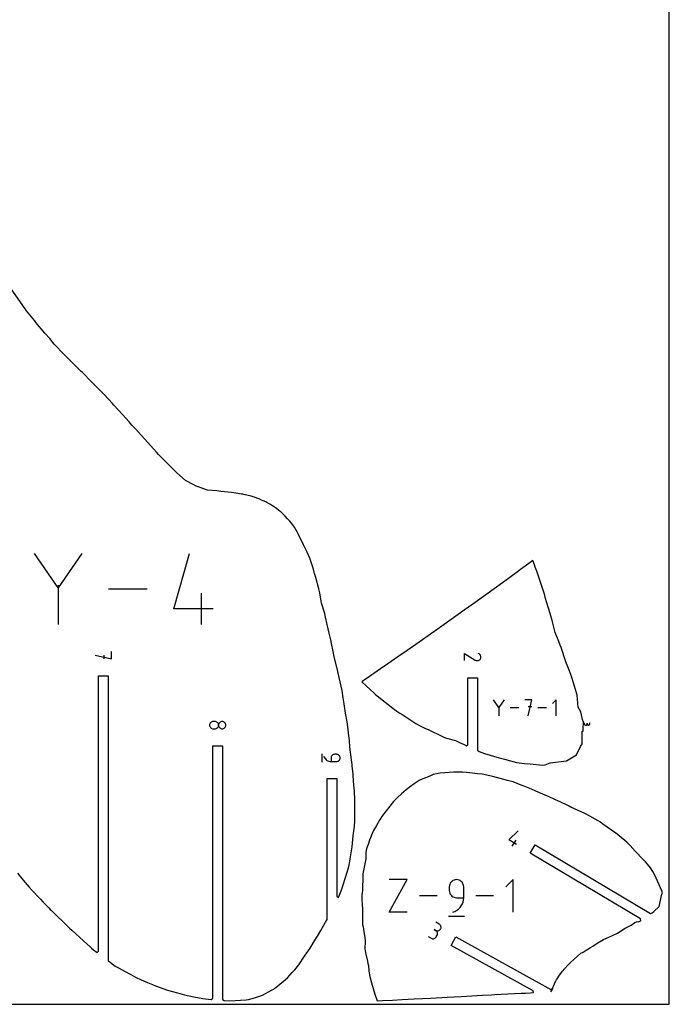
# Model space of a CAD drawing. Extents: x 0 to 600, y 0 to 900.
# Drawn here: x 301 to 600, y 0 to 453 of the extents above; entities that cross this region are included whole.
import ezdxf

# ---------------------------------------------------------------- set-up
doc = ezdxf.new("R2010")
doc.units = 0

msp = doc.modelspace()

# ---------------------------------------------------------------- linework, layer by layer
at = {"layer": 'annotation', "color": 1}
for p, q in [((318.778098, 191.560487), (307.87825, 207.323155)), ((329.675897, 207.323155), (318.778098, 191.560487)), ((372.051901, 181.909644), (379.297974, 207.322131)), ((318.778098, 192.82896), (318.778098, 174.644103)), ((359.801098, 190.983629), (341.933872, 190.983629)), ((384.757119, 174.645127), (384.757119, 189.157766)), ((390.195773, 181.909644), (372.051901, 181.909644)), ((335.876, 160.567674), (343.396, 158.895882)), ((340.047228, 158.895882), (340.047228, 160.567674)), ((343.396, 158.895882), (343.396, 162.239938)), ((505.785578, 158.079235), (505.785578, 161.419047)), ((505.785578, 161.419047), (510.753795, 158.332952)), ((512.469446, 161.195041), (512.048786, 161.414331)), ((512.716215, 161.021017), (512.469446, 161.195041)), ((512.700599, 158.460111), (512.909688, 158.665274)), ((512.92221, 160.812227), (512.716215, 161.021017)), ((512.909688, 158.665274), (513.083929, 158.910651)), ((513.085781, 160.575021), (512.92221, 160.812227)), ((513.083929, 158.910651), (513.209543, 159.185003)), ((513.083929, 158.910651), (513.083929, 158.910651)), ((513.205279, 160.315749), (513.085781, 160.575021)), ((513.279053, 160.040761), (513.205279, 160.315749)), ((513.209543, 159.185003), (513.282835, 159.469038)), ((513.305455, 159.756407), (513.279053, 160.040761)), ((513.282835, 159.469038), (513.305455, 159.756407)), ((510.753795, 158.332952), (510.753795, 158.332952)), ((510.753795, 158.332952), (510.75836, 158.329262)), ((510.75836, 158.329262), (510.762964, 158.325724)), ((510.762964, 158.325724), (510.767646, 158.322315)), ((510.767646, 158.322315), (510.772444, 158.31901)), ((510.772444, 158.31901), (510.777397, 158.315786)), ((510.777397, 158.315786), (510.782545, 158.312621)), ((510.782545, 158.312621), (510.787925, 158.30949)), ((510.787925, 158.30949), (510.793577, 158.306372)), ((510.793577, 158.306372), (510.79954, 158.303241)), ((510.79954, 158.303241), (510.79954, 158.303241)), ((510.79954, 158.303241), (511.07313, 158.175817)), ((511.07313, 158.175817), (511.356731, 158.101378)), ((511.356731, 158.101378), (511.643933, 158.0781)), ((511.643933, 158.0781), (511.928329, 158.104159)), ((511.928329, 158.104159), (512.203511, 158.177729)), ((512.203511, 158.177729), (512.46307, 158.296988)), ((512.46307, 158.296988), (512.700599, 158.460111)), ((521.520116, 136.482896), (519.069325, 140.027074)), ((523.970446, 140.027074), (521.520116, 136.482896)), ((521.520116, 136.768107), (521.520116, 132.67931)), ((530.743986, 136.353192), (526.726606, 136.353192)), ((536.765563, 140.026843), (533.498303, 140.026843)), ((535.132163, 132.67954), (536.765563, 140.026843)), ((536.765563, 136.754976), (535.132163, 136.754976)), ((543.539102, 136.353192), (539.521723, 136.353192)), ((547.92728, 140.026843), (546.29388, 138.392983)), ((547.92728, 132.67954), (547.92728, 140.026843)), ((388.487854, 128.704935), (388.461052, 128.40522)), ((388.461052, 128.40522), (388.461052, 128.40522)), ((388.461052, 128.40522), (388.487854, 128.105504)), ((388.565154, 128.987212), (388.487854, 128.704935)), ((388.487854, 128.105504), (388.565154, 127.823228)), ((388.688289, 129.24729), (388.565154, 128.987212)), ((388.565154, 127.823228), (388.688289, 127.563149)), ((388.852598, 129.480412), (388.688289, 129.24729)), ((388.688289, 127.563149), (388.852598, 127.330027)), ((389.05342, 129.681819), (388.852598, 129.480412)), ((388.852598, 127.330027), (389.05342, 127.12862)), ((389.286093, 129.846753), (389.05342, 129.681819)), ((389.05342, 127.12862), (389.286093, 126.963686)), ((389.545954, 129.970454), (389.286093, 129.846753)), ((389.286093, 126.963686), (389.545954, 126.839985)), ((389.828344, 130.048165), (389.545954, 129.970454)), ((389.545954, 126.839985), (389.828344, 126.762275)), ((390.1286, 130.075126), (389.828344, 130.048165)), ((390.1286, 130.075126), (390.1286, 130.075126)), ((390.960487, 130.075126), (390.1286, 130.075126)), ((391.260764, 130.04818), (390.960487, 130.075126)), ((391.543478, 129.970509), (391.260764, 130.04818)), ((391.260889, 126.762259), (391.543668, 126.839931)), ((391.803885, 129.846858), (391.543478, 129.970509)), ((391.543668, 126.839931), (391.804095, 126.963582)), ((392.037243, 129.681975), (391.803885, 129.846858)), ((391.804095, 126.963582), (392.037437, 127.128465)), ((392.238808, 129.480606), (392.037243, 129.681975)), ((392.037437, 127.128465), (392.238963, 127.329833)), ((392.403837, 129.2475), (392.238808, 129.480606)), ((392.238963, 127.329833), (392.403942, 127.56294)), ((392.527588, 128.987402), (392.403837, 129.2475)), ((392.403942, 127.56294), (392.527642, 127.823038)), ((392.605316, 128.705059), (392.527588, 128.987402)), ((392.527642, 127.823038), (392.605332, 128.10538)), ((392.63228, 128.40522), (392.605316, 128.705059)), ((392.605332, 128.10538), (392.63228, 128.40522)), ((392.659244, 128.704935), (392.63228, 128.40522)), ((392.63228, 128.40522), (392.63228, 128.40522)), ((392.63228, 128.40522), (392.63228, 128.40522)), ((392.63228, 128.40522), (392.659244, 128.105504)), ((392.736977, 128.987212), (392.659244, 128.704935)), ((392.659244, 128.105504), (392.736977, 127.823228)), ((392.86074, 129.24729), (392.736977, 128.987212)), ((392.736977, 127.823228), (392.86074, 127.563149)), ((393.025793, 129.480412), (392.86074, 129.24729)), ((392.86074, 127.563149), (393.025793, 127.330027)), ((393.227397, 129.681819), (393.025793, 129.480412)), ((393.025793, 127.330027), (393.227397, 127.12862)), ((393.460814, 129.846753), (393.227397, 129.681819)), ((393.227397, 127.12862), (393.460814, 126.963686)), ((393.721303, 129.970454), (393.460814, 129.846753)), ((393.460814, 126.963686), (393.721303, 126.839985)), ((394.004126, 130.048165), (393.721303, 129.970454)), ((393.721303, 126.839985), (394.004126, 126.762275)), ((394.304544, 130.075126), (394.004126, 130.048165)), ((394.603557, 130.04818), (394.304544, 130.075126)), ((394.304544, 130.075126), (394.304544, 130.075126)), ((394.885287, 129.970509), (394.603557, 130.04818)), ((394.603557, 126.762259), (394.885287, 126.839931)), ((395.144955, 129.846858), (394.885287, 129.970509)), ((394.885287, 126.839931), (395.144955, 126.963582)), ((395.377783, 129.681975), (395.144955, 129.846858)), ((395.144955, 126.963582), (395.377783, 127.128465)), ((395.578992, 129.480606), (395.377783, 129.681975)), ((395.377783, 127.128465), (395.578992, 127.329833)), ((395.743806, 129.2475), (395.578992, 129.480606)), ((395.578992, 127.329833), (395.743806, 127.56294)), ((395.867446, 128.987402), (395.743806, 129.2475)), ((395.743806, 127.56294), (395.867446, 127.823038)), ((395.945134, 128.705059), (395.867446, 128.987402)), ((395.867446, 127.823038), (395.945134, 128.10538)), ((395.972092, 128.40522), (395.945134, 128.705059)), ((395.945134, 128.10538), (395.972092, 128.40522)), ((395.972092, 128.40522), (395.972092, 128.40522)), ((560.866642, 129.535242), (560.866642, 128.973708)), ((560.866642, 128.973708), (560.866642, 128.973708)), ((560.866642, 128.973708), (560.875701, 128.872715)), ((560.875701, 128.872715), (560.901812, 128.777683)), ((560.901812, 128.777683), (560.943371, 128.690195)), ((560.943371, 128.690195), (560.998776, 128.61183)), ((560.998776, 128.61183), (561.066423, 128.544168)), ((561.066423, 128.544168), (561.14471, 128.488792)), ((561.14471, 128.488792), (561.232034, 128.44728)), ((561.232034, 128.44728), (561.326793, 128.421214)), ((561.326793, 128.421214), (561.427383, 128.412174)), ((561.427383, 128.412174), (561.708546, 128.412174)), ((561.708546, 128.412174), (561.809095, 128.421214)), ((561.708546, 128.412174), (561.708546, 128.412174)), ((561.809095, 128.421214), (561.903831, 128.44728)), ((561.903831, 128.44728), (561.991149, 128.488792)), ((561.991149, 128.488792), (562.069441, 128.544168)), ((562.069441, 128.544168), (562.137102, 128.61183)), ((562.137102, 128.61183), (562.192523, 128.690195)), ((562.192523, 128.690195), (562.234099, 128.777683)), ((562.234099, 128.777683), (562.260223, 128.872715)), ((562.260223, 128.872715), (562.269288, 128.973708)), ((562.269288, 128.973708), (562.269288, 129.254871)), ((562.269288, 129.254871), (562.269288, 128.973708)), ((562.269288, 128.973708), (562.269288, 128.973708)), ((562.269288, 128.973708), (562.278355, 128.872715)), ((562.278355, 128.872715), (562.304494, 128.777683)), ((562.304494, 128.777683), (562.346111, 128.690195)), ((562.346111, 128.690195), (562.401613, 128.61183)), ((562.401613, 128.61183), (562.469406, 128.544168)), ((562.469406, 128.544168), (562.547896, 128.488792)), ((562.547896, 128.488792), (562.63549, 128.44728)), ((562.63549, 128.44728), (562.730594, 128.421214)), ((562.730594, 128.421214), (562.831615, 128.412174)), ((562.831615, 128.412174), (562.932163, 128.421214)), ((562.831615, 128.412174), (562.831615, 128.412174)), ((562.932163, 128.421214), (563.0269, 128.44728)), ((563.0269, 128.44728), (563.114218, 128.488792)), ((563.114218, 128.488792), (563.19251, 128.544168)), ((563.19251, 128.544168), (563.26017, 128.61183)), ((563.26017, 128.61183), (563.315592, 128.690195)), ((563.315592, 128.690195), (563.357167, 128.777683)), ((563.357167, 128.777683), (563.383291, 128.872715)), ((563.383291, 128.872715), (563.392356, 128.973708)), ((563.392356, 128.973708), (563.392356, 129.535242)), ((389.828344, 126.762275), (390.1286, 126.735314)), ((390.1286, 126.735314), (390.960487, 126.735314)), ((390.960487, 126.735314), (391.260889, 126.762259)), ((390.960487, 126.735314), (390.960487, 126.735314)), ((394.004126, 126.762275), (394.304544, 126.735314)), ((394.304544, 126.735314), (394.603557, 126.762259)), ((394.304544, 126.735314), (394.304544, 126.735314)), ((440.106575, 115.207514), (440.106575, 111.447514)), ((441.046575, 114.164589), (441.046575, 114.164589)), ((441.046575, 114.164589), (441.224531, 113.687045)), ((441.224531, 113.687045), (441.465072, 113.248719)), ((441.465072, 113.248719), (441.762067, 112.85414)), ((444.413335, 113.628644), (444.386387, 113.328928)), ((444.386387, 113.328928), (444.386387, 111.659022)), ((444.491025, 113.91092), (444.413335, 113.628644)), ((444.614725, 114.170999), (444.491025, 113.91092)), ((444.779703, 114.404121), (444.614725, 114.170999)), ((444.98123, 114.605528), (444.779703, 114.404121)), ((445.214572, 114.770462), (444.98123, 114.605528)), ((445.474998, 114.894163), (445.214572, 114.770462)), ((445.757778, 114.971873), (445.474998, 114.894163)), ((446.058179, 114.998834), (445.757778, 114.971873)), ((446.894311, 114.998834), (446.058179, 114.998834)), ((446.058179, 114.998834), (446.058179, 114.998834)), ((447.194729, 114.971873), (446.894311, 114.998834)), ((447.477552, 114.894163), (447.194729, 114.971873)), ((447.738041, 114.770462), (447.477552, 114.894163)), ((447.971458, 114.605528), (447.738041, 114.770462)), ((448.173062, 114.404121), (447.971458, 114.605528)), ((448.338115, 114.170999), (448.173062, 114.404121)), ((448.461878, 113.91092), (448.338115, 114.170999)), ((448.539611, 113.628644), (448.461878, 113.91092)), ((448.566575, 113.328928), (448.539611, 113.628644)), ((448.539611, 113.028592), (448.566575, 113.328928)), ((448.566575, 113.328928), (448.566575, 113.328928)), ((441.762067, 112.85414), (442.109389, 112.507839)), ((442.109389, 112.507839), (442.500908, 112.214344)), ((442.500908, 112.214344), (442.930496, 111.978185)), ((442.930496, 111.978185), (443.392025, 111.803892)), ((443.392025, 111.803892), (443.879365, 111.695995)), ((443.879365, 111.695995), (444.386387, 111.659022)), ((444.386387, 111.659022), (446.894311, 111.659022)), ((446.894311, 111.659022), (447.194729, 111.685906)), ((446.894311, 111.659022), (446.894311, 111.659022)), ((447.194729, 111.685906), (447.477552, 111.763422)), ((447.477552, 111.763422), (447.738041, 111.886871)), ((447.738041, 111.886871), (447.971458, 112.051552)), ((447.971458, 112.051552), (448.173062, 112.252765)), ((448.173062, 112.252765), (448.338115, 112.48581)), ((448.338115, 112.48581), (448.461878, 112.745986)), ((448.461878, 112.745986), (448.539611, 113.028592)), ((526.108675, 75.622031), (530.534231, 79.792966)), ((529.695922, 73.485157), (526.108675, 75.622031)), ((527.76507, 72.689412), (529.474278, 75.558723)), ((471.11983, 42.397483), (479.412907, 57.333265)), ((479.412907, 57.333265), (471.11983, 57.333265)), ((498.833986, 54.608584), (498.780438, 54.011913)), ((498.98833, 55.170311), (498.833986, 54.608584)), ((499.234018, 55.687679), (498.98833, 55.170311)), ((499.5616, 56.151278), (499.234018, 55.687679)), ((499.961623, 56.551693), (499.5616, 56.151278)), ((500.424636, 56.879512), (499.961623, 56.551693)), ((500.941189, 57.125322), (500.424636, 56.879512)), ((501.50183, 57.279711), (500.941189, 57.125322)), ((502.097107, 57.333265), (501.50183, 57.279711)), ((502.693618, 57.279711), (502.097107, 57.333265)), ((502.097107, 57.333265), (502.097107, 57.333265)), ((503.254914, 57.125322), (502.693618, 57.279711)), ((503.77166, 56.879512), (503.254914, 57.125322)), ((504.234519, 56.551693), (503.77166, 56.879512)), ((504.634157, 56.151278), (504.234519, 56.551693)), ((504.961237, 55.687679), (504.634157, 56.151278)), ((505.206424, 55.170311), (504.961237, 55.687679)), ((505.360382, 54.608584), (505.206424, 55.170311)), ((505.413776, 54.011913), (505.360382, 54.608584)), ((528.104064, 57.333265), (524.783649, 54.011913)), ((528.104064, 42.397483), (528.104064, 57.333265)), ((493.181861, 49.865374), (485.015231, 49.865374)), ((498.780438, 54.011913), (498.780438, 52.351237)), ((498.780438, 52.351237), (498.780438, 52.351237)), ((498.780438, 52.351237), (498.833986, 51.754597)), ((498.833986, 51.754597), (498.98833, 51.192957)), ((498.98833, 51.192957), (499.234018, 50.675713)), ((499.234018, 50.675713), (499.5616, 50.212263)), ((499.5616, 50.212263), (499.961623, 49.812003)), ((505.413776, 49.030821), (505.413776, 54.011913)), ((505.413776, 54.011913), (505.413776, 54.011913)), ((519.183667, 49.865374), (511.017036, 49.865374)), ((499.961623, 49.812003), (500.424636, 49.484332)), ((500.424636, 49.484332), (500.941189, 49.238646)), ((500.941189, 49.238646), (501.50183, 49.084344)), ((501.50183, 49.084344), (502.097107, 49.030821)), ((502.097107, 49.030821), (505.413776, 49.030821)), ((504.310829, 45.285993), (504.779874, 46.139216)), ((504.779874, 46.139216), (505.126044, 47.055877)), ((505.126044, 47.055877), (505.340344, 48.023803)), ((505.340344, 48.023803), (505.413776, 49.030821)), ((479.412907, 42.397483), (471.11983, 42.397483)), ((500.437368, 42.397483), (501.385837, 42.750929)), ((500.437368, 42.397483), (500.437368, 42.397483)), ((501.385837, 42.750929), (502.256414, 43.228676)), ((502.256414, 43.228676), (503.040103, 43.818551)), ((503.040103, 43.818551), (503.727907, 44.508381)), ((503.727907, 44.508381), (504.310829, 45.285993)), ((494.114497, 36.928982), (492.652558, 37.736026)), ((494.364402, 36.760233), (494.114497, 36.928982)), ((494.574268, 36.55564), (494.364402, 36.760233)), ((494.742288, 36.321659), (494.574268, 36.55564)), ((494.866657, 36.064743), (494.742288, 36.321659)), ((498.365972, 40.53051), (505.833863, 40.53051)), ((492.50041, 34.005103), (491.768408, 34.409195)), ((491.768408, 34.409195), (492.50041, 34.005103)), ((492.750315, 33.836354), (492.50041, 34.005103)), ((492.50041, 34.005103), (492.50041, 34.005103)), ((492.50041, 34.005103), (492.776375, 33.883561)), ((492.960181, 33.631762), (492.750315, 33.836354)), ((492.752354, 31.006183), (493.156446, 31.738185)), ((492.776375, 33.883561), (493.061353, 33.815033)), ((493.128201, 33.39778), (492.960181, 33.631762)), ((493.061353, 33.815033), (493.34894, 33.797643)), ((493.252571, 33.140865), (493.128201, 33.39778)), ((493.156446, 31.738185), (493.27742, 32.012952)), ((493.156446, 31.738185), (493.156446, 31.738185)), ((493.331483, 32.867469), (493.252571, 33.140865)), ((493.27742, 32.012952), (493.345713, 32.297059)), ((493.363132, 32.584049), (493.331483, 32.867469)), ((493.345713, 32.297059), (493.363132, 32.584049)), ((493.34894, 33.797643), (493.63273, 33.829514)), ((493.63273, 33.829514), (493.906317, 33.908767)), ((493.906317, 33.908767), (494.163296, 34.033526)), ((494.163296, 34.033526), (494.397262, 34.201914)), ((494.397262, 34.201914), (494.601809, 34.412052)), ((494.601809, 34.412052), (494.770533, 34.662064)), ((494.770533, 34.662064), (494.891507, 34.936831)), ((494.770533, 34.662064), (494.770533, 34.662064)), ((494.94557, 35.791348), (494.866657, 36.064743)), ((494.891507, 34.936831), (494.9598, 35.220937)), ((494.977219, 35.507928), (494.94557, 35.791348)), ((494.9598, 35.220937), (494.977219, 35.507928)), ((489.022572, 31.160395), (490.484511, 30.353351)), ((490.484511, 30.353351), (490.484511, 30.353351)), ((490.484511, 30.353351), (490.760465, 30.23179)), ((490.760465, 30.23179), (491.045403, 30.163188)), ((491.045403, 30.163188), (491.332906, 30.145647)), ((491.332906, 30.145647), (491.616555, 30.177264)), ((491.616555, 30.177264), (491.889933, 30.256138)), ((491.889933, 30.256138), (492.14662, 30.380368)), ((492.14662, 30.380368), (492.380199, 30.548053)), ((492.380199, 30.548053), (492.584249, 30.757292)), ((492.584249, 30.757292), (492.752354, 31.006183))]:
    msp.add_line(p, q, dxfattribs=at)
at = {"layer": 'boundary', "color": 5}
for p, q in [((302.20704, 321.870658), (297.134407, 329.13409)), ((304.325302, 318.991993), (302.20704, 321.870658)), ((308.025201, 314.317804), (304.325302, 318.991993)), ((308.618891, 313.566949), (308.025201, 314.317804)), ((312.661754, 308.70694), (308.618891, 313.566949)), ((314.921038, 306.186097), (312.661754, 308.70694)), ((316.961196, 303.686992), (314.921038, 306.186097)), ((317.704209, 302.849233), (316.961196, 303.686992)), ((321.034626, 299.52381), (317.704209, 302.849233)), ((321.896882, 298.644962), (321.034626, 299.52381)), ((323.175701, 297.406278), (321.896882, 298.644962)), ((329.319476, 291.229487), (323.175701, 297.406278)), ((330.00817, 290.53853), (329.319476, 291.229487)), ((330.897008, 289.717985), (330.00817, 290.53853)), ((333.254534, 287.261233), (330.897008, 289.717985)), ((335.381434, 285.02077), (333.254534, 287.261233)), ((336.817142, 283.657201), (335.381434, 285.02077)), ((338.240596, 282.189402), (336.817142, 283.657201)), ((338.705834, 281.741793), (338.240596, 282.189402)), ((339.957447, 280.432236), (338.705834, 281.741793)), ((343.776061, 276.398064), (339.957447, 280.432236)), ((344.486634, 275.635217), (343.776061, 276.398064)), ((348.643169, 271.095576), (344.486634, 275.635217)), ((351.51233, 267.872906), (348.643169, 271.095576)), ((352.772127, 266.375089), (351.51233, 267.872906)), ((354.571966, 264.482353), (352.772127, 266.375089)), ((356.940809, 261.796892), (354.571966, 264.482353)), ((358.647298, 259.866559), (356.940809, 261.796892)), ((364.085019, 253.89683), (358.647298, 259.866559)), ((365.043253, 252.838795), (364.085019, 253.89683)), ((365.765354, 252.075265), (365.043253, 252.838795)), ((371.764864, 246.146133), (365.765354, 252.075265)), ((373.076854, 244.810714), (371.764864, 246.146133)), ((373.464531, 244.460106), (373.076854, 244.810714)), ((377.460331, 240.856077), (373.464531, 244.460106)), ((381.260003, 238.958499), (377.460331, 240.856077)), ((382.294826, 238.315667), (381.260003, 238.958499)), ((383.641905, 237.861678), (382.294826, 238.315667)), ((387.606043, 236.455635), (383.641905, 237.861678)), ((391.838267, 236.166406), (387.606043, 236.455635)), ((393.71646, 235.910793), (391.838267, 236.166406)), ((398.638346, 235.342973), (393.71646, 235.910793)), ((400.51358, 235.136778), (398.638346, 235.342973)), ((403.161281, 234.706468), (400.51358, 235.136778)), ((403.796721, 234.602175), (403.161281, 234.706468)), ((404.83391, 234.370267), (403.796721, 234.602175)), ((407.044501, 233.860897), (404.83391, 234.370267)), ((407.636167, 233.680015), (407.044501, 233.860897)), ((408.566347, 233.377904), (407.636167, 233.680015)), ((409.193769, 233.191579), (408.566347, 233.377904)), ((410.157037, 232.838987), (409.193769, 233.191579)), ((411.244025, 232.434677), (410.157037, 232.838987)), ((412.375825, 231.953927), (411.244025, 232.434677)), ((413.157627, 231.616422), (412.375825, 231.953927)), ((414.341893, 231.040289), (413.157627, 231.616422)), ((414.902014, 230.763659), (414.341893, 231.040289)), ((415.962604, 230.178753), (414.902014, 230.763659)), ((416.451884, 229.904905), (415.962604, 230.178753)), ((417.886438, 229.012734), (416.451884, 229.904905)), ((419.332715, 227.98752), (417.886438, 229.012734)), ((420.397225, 227.133123), (419.332715, 227.98752)), ((421.197487, 226.475552), (420.397225, 227.133123)), ((422.63362, 225.143388), (421.197487, 226.475552)), ((423.283917, 224.489241), (422.63362, 225.143388)), ((424.368851, 223.342325), (423.283917, 224.489241)), ((425.368379, 222.202068), (424.368851, 223.342325)), ((426.158292, 221.244086), (425.368379, 222.202068)), ((426.649392, 220.615392), (426.158292, 221.244086)), ((427.071799, 220.070731), (426.649392, 220.615392)), ((427.542552, 219.397815), (427.071799, 220.070731)), ((428.817882, 217.258169), (427.542552, 219.397815)), ((429.369546, 216.087301), (428.817882, 217.258169)), ((431.753881, 211.318382), (429.369546, 216.087301)), ((433.347285, 207.939711), (431.753881, 211.318382)), ((433.825404, 206.939024), (433.347285, 207.939711)), ((434.629797, 205.280308), (433.825404, 206.939024)), ((436.303724, 200.107273), (434.629797, 205.280308)), ((537.24163, 204.20088), (535.312638, 202.77046)), ((537.909412, 202.17342), (537.24163, 204.20088)), ((436.639937, 198.81222), (436.303724, 200.107273)), ((530.755607, 199.396281), (525.939708, 195.871509)), ((531.541891, 199.975049), (530.755607, 199.396281)), ((535.312638, 202.77046), (531.541891, 199.975049)), ((538.308126, 201.03599), (537.909412, 202.17342)), ((538.653136, 200.265949), (538.308126, 201.03599)), ((539.035066, 199.193693), (538.653136, 200.265949)), ((436.802033, 198.080479), (436.639937, 198.81222)), ((437.402104, 196.276222), (436.802033, 198.080479)), ((438.730079, 191.173137), (437.402104, 196.276222)), ((525.939708, 195.871509), (516.730153, 189.17523)), ((539.372111, 198.240276), (539.035066, 199.193693)), ((541.393793, 192.252376), (539.372111, 198.240276)), ((439.191692, 189.281992), (438.730079, 191.173137)), ((542.274963, 189.553506), (541.393793, 192.252376)), ((439.940025, 184.480185), (439.191692, 189.281992)), ((516.730153, 189.17523), (509.641984, 184.083122)), ((542.688405, 188.138725), (542.274963, 189.553506)), ((542.954447, 187.087512), (542.688405, 188.138725)), ((545.14438, 179.735679), (542.954447, 187.087512)), ((441.465714, 179.782064), (439.940025, 184.480185)), ((505.653497, 181.235332), (503.951146, 180.019316)), ((509.641984, 184.083122), (505.653497, 181.235332)), ((441.83497, 178.131428), (441.465714, 179.782064)), ((442.607676, 174.769399), (441.83497, 178.131428)), ((503.951146, 180.019316), (497.551541, 175.48768)), ((545.416718, 178.745805), (545.14438, 179.735679)), ((546.102285, 176.535295), (545.416718, 178.745805)), ((443.492276, 170.752972), (442.607676, 174.769399)), ((495.362107, 173.943329), (491.681231, 171.345438)), ((497.551541, 175.48768), (495.362107, 173.943329)), ((547.099436, 172.930171), (546.102285, 176.535295)), ((547.430419, 171.037539), (547.099436, 172.930171)), ((444.310232, 167.646621), (443.492276, 170.752972)), ((444.646152, 165.949234), (444.310232, 167.646621)), ((486.500596, 167.705286), (481.844173, 164.467048)), ((491.681231, 171.345438), (486.500596, 167.705286)), ((549.17231, 166.86474), (547.430419, 171.037539)), ((445.414517, 162.341829), (444.646152, 165.949234)), ((481.844173, 164.467048), (479.368402, 162.738643)), ((549.748172, 165.180142), (549.17231, 166.86474)), ((550.215999, 164.100769), (549.748172, 165.180142)), ((552.359233, 157.48854), (550.215999, 164.100769)), ((445.749036, 159.831954), (445.414517, 162.341829)), ((447.382875, 153.846868), (445.749036, 159.831954)), ((475.539514, 160.07205), (472.097399, 157.689267)), ((479.368402, 162.738643), (475.539514, 160.07205)), ((467.126966, 154.252111), (464.103293, 152.181898)), ((470.520481, 156.604149), (467.126966, 154.252111)), ((472.097399, 157.689267), (470.520481, 156.604149)), ((553.565422, 154.473648), (552.359233, 157.48854)), ((554.740591, 151.648535), (553.565422, 154.473648)), ((337.413, 151.039731), (341.859, 151.039732)), ((337.413, 24.429942), (337.413, 151.039731)), ((341.859, 151.039732), (341.859, 20.019677)), ((447.692254, 152.364606), (447.382875, 153.846868)), ((448.977933, 146.307915), (447.692254, 152.364606)), ((460.188961, 149.49529), (458.564385, 148.381554)), ((461.400146, 150.327197), (460.188961, 149.49529)), ((463.096422, 151.491024), (461.400146, 150.327197)), ((464.103293, 152.181898), (463.096422, 151.491024)), ((507.322639, 119.396858), (507.322639, 150.221198)), ((507.322639, 150.221198), (511.768639, 150.221198)), ((511.768639, 150.221198), (511.768639, 116.871947)), ((555.266739, 149.832931), (554.740591, 151.648535)), ((556.393082, 146.305492), (555.266739, 149.832931)), ((449.43264, 144.288214), (448.977933, 146.307915)), ((458.564385, 148.381554), (460.55467, 146.535798)), ((460.55467, 146.535798), (464.264882, 143.119419)), ((557.35378, 143.215457), (556.393082, 146.305492)), ((450.008051, 140.917153), (449.43264, 144.288214)), ((450.474129, 138.271492), (450.008051, 140.917153)), ((464.264882, 143.119419), (464.725104, 142.634954)), ((464.725104, 142.634954), (467.116841, 140.601922)), ((467.116841, 140.601922), (472.813164, 136.17441)), ((557.680578, 142.18913), (557.35378, 143.215457)), ((558.106442, 136.643449), (557.680578, 142.18913)), ((450.99962, 133.838082), (450.474129, 138.271492)), ((472.813164, 136.17441), (473.596234, 135.583807)), ((559.357571, 134.498611), (558.106442, 136.643449)), ((451.733794, 129.949575), (450.99962, 133.838082)), ((473.596234, 135.583807), (474.633824, 134.83761)), ((474.633824, 134.83761), (476.080535, 133.844399)), ((476.080535, 133.844399), (477.424848, 133.216412)), ((477.424848, 133.216412), (479.705662, 131.604438)), ((479.705662, 131.604438), (482.480841, 129.704686)), ((560.061254, 131.073227), (559.357571, 134.498611)), ((452.191834, 126.357086), (451.733794, 129.949575)), ((482.480841, 129.704686), (483.371531, 129.111857)), ((483.371531, 129.111857), (485.315666, 128.09373)), ((485.315666, 128.09373), (486.864521, 127.300803)), ((486.864521, 127.300803), (487.760832, 126.853659)), ((487.760832, 126.853659), (488.999073, 126.409185)), ((560.471449, 129.717507), (560.061254, 131.073227)), ((560.392876, 126.700447), (560.471449, 129.717507)), ((452.426992, 124.782877), (452.191834, 126.357086)), ((452.810776, 121.316032), (452.426992, 124.782877)), ((488.999073, 126.409185), (495.927851, 123.068032)), ((495.927851, 123.068032), (496.57839, 122.76133)), ((496.57839, 122.76133), (497.480354, 122.34375)), ((497.480354, 122.34375), (501.682898, 121.3161)), ((559.907926, 119.805368), (559.907926, 125.685481)), ((559.907926, 125.685481), (560.429656, 125.685481)), ((560.429656, 125.685481), (560.392876, 126.700447)), ((389.998287, 2.780968), (389.998288, 118.877277)), ((389.998288, 118.877277), (394.444288, 118.877277)), ((394.444288, 118.877277), (394.444287, 2.228937)), ((453.030539, 118.219778), (452.810776, 121.316032)), ((453.825398, 112.405102), (453.030539, 118.219778)), ((501.682898, 121.3161), (503.482001, 120.480529)), ((503.482001, 120.480529), (505.604813, 119.500526)), ((505.604813, 119.500526), (506.617639, 118.856959)), ((506.617639, 118.856959), (507.322639, 119.396858)), ((557.352299, 114.784314), (559.199343, 118.59967)), ((559.199343, 118.59967), (559.907926, 119.805368)), ((511.768639, 116.871947), (512.473639, 116.332047)), ((512.473639, 116.332047), (514.967335, 115.351745)), ((514.967335, 115.351745), (521.648685, 113.39793)), ((521.648685, 113.39793), (524.165277, 112.719586)), ((552.724767, 112.00387), (557.352299, 114.784314)), ((454.045028, 110.30456), (453.825398, 112.405102)), ((454.099241, 109.661338), (454.045028, 110.30456)), ((454.513974, 105.90463), (454.099241, 109.661338)), ((524.165277, 112.719586), (529.709245, 111.284209)), ((529.709245, 111.284209), (533.431846, 110.830469)), ((533.431846, 110.830469), (535.916085, 110.617812)), ((535.916085, 110.617812), (541.666638, 109.961641)), ((541.666638, 109.961641), (542.90242, 110.117255)), ((542.90242, 110.117255), (545.256429, 111.121528)), ((545.256429, 111.121528), (552.724767, 112.00387)), ((454.57279, 105.025516), (454.513974, 105.90463)), ((454.899445, 100.737547), (454.57279, 105.025516)), ((489.876744, 105.009575), (486.566034, 103.729144)), ((491.35991, 105.709577), (489.876744, 105.009575)), ((494.623341, 106.315487), (491.35991, 105.709577)), ((500.926742, 106.764189), (494.623341, 106.315487)), ((504.837445, 106.786641), (500.926742, 106.764189)), ((506.647163, 106.666251), (504.837445, 106.786641)), ((508.153356, 106.521882), (506.647163, 106.666251)), ((511.684466, 106.047232), (508.153356, 106.521882)), ((513.877658, 105.778832), (511.684466, 106.047232)), ((518.802438, 104.819586), (513.877658, 105.778832)), ((525.585541, 102.987653), (518.802438, 104.819586)), ((442.583575, 38.953425), (442.583575, 103.800513)), ((442.583575, 103.800513), (447.029575, 103.800513)), ((447.029575, 103.800513), (447.029575, 49.699343)), ((455.116389, 98.063959), (454.899445, 100.737547)), ((480.878325, 100.196385), (478.89367, 98.683647)), ((482.600865, 101.479106), (480.878325, 100.196385)), ((484.90646, 102.937612), (482.600865, 101.479106)), ((486.566034, 103.729144), (484.90646, 102.937612)), ((528.118274, 102.280232), (525.585541, 102.987653)), ((531.866566, 100.825806), (528.118274, 102.280232)), ((532.706926, 100.50236), (531.866566, 100.825806)), ((536.589101, 98.987202), (532.706926, 100.50236)), ((455.389385, 93.838339), (455.116389, 98.063959)), ((474.973698, 95.179078), (473.084587, 93.237136)), ((476.784647, 96.845158), (474.973698, 95.179078)), ((478.89367, 98.683647), (476.784647, 96.845158)), ((539.986737, 97.445098), (536.589101, 98.987202)), ((544.679607, 95.399415), (539.986737, 97.445098)), ((547.289917, 94.166357), (544.679607, 95.399415)), ((455.323372, 86.543123), (455.384504, 91.496055)), ((455.384504, 91.496055), (455.389385, 93.838339)), ((473.084587, 93.237136), (469.751577, 89.023154)), ((550.402212, 92.78822), (547.289917, 94.166357)), ((552.720903, 91.718229), (550.402212, 92.78822)), ((553.911111, 91.074259), (552.720903, 91.718229)), ((554.671676, 90.704603), (553.911111, 91.074259)), ((561.145125, 87.754783), (554.671676, 90.704603)), ((455.258647, 84.239492), (455.323372, 86.543123)), ((468.037219, 86.9194), (466.604133, 84.697397)), ((469.751577, 89.023154), (468.037219, 86.9194)), ((561.991082, 87.321831), (561.145125, 87.754783)), ((567.317095, 84.402221), (561.991082, 87.321831)), ((454.589794, 77.538825), (455.089527, 82.003806)), ((455.089527, 82.003806), (455.258647, 84.239492)), ((465.213866, 82.274996), (463.950394, 79.921297)), ((466.604133, 84.697397), (465.213866, 82.274996)), ((568.325798, 83.745815), (567.317095, 84.402221)), ((569.390975, 82.928349), (568.325798, 83.745815)), ((575.4186, 78.714113), (569.390975, 82.928349)), ((454.132457, 72.381119), (454.589794, 77.538825)), ((463.336043, 78.504835), (462.553219, 76.511605)), ((463.950394, 79.921297), (463.336043, 78.504835)), ((576.87775, 77.553041), (575.4186, 78.714113)), ((580.420914, 74.648856), (576.87775, 77.553041)), ((461.391973, 73.52026), (460.820784, 71.898849)), ((462.125982, 75.471123), (461.391973, 73.52026)), ((462.553219, 76.511605), (462.125982, 75.471123)), ((536.018998, 69.561694), (538.294318, 73.381358)), ((538.294318, 73.381358), (591.35438, 41.774216)), ((582.052128, 73.022111), (580.420914, 74.648856)), ((584.239026, 70.499893), (582.052128, 73.022111)), ((453.189071, 66.947751), (454.132457, 72.381119)), ((460.359242, 68.860579), (460.359033, 66.945889)), ((460.408118, 69.757083), (460.359242, 68.860579)), ((460.605918, 70.868477), (460.408118, 69.757083)), ((460.820784, 71.898849), (460.605918, 70.868477)), ((586.769899, 39.330087), (536.018998, 69.561694)), ((588.039272, 66.561088), (584.239026, 70.499893)), ((452.333023, 62.710368), (452.804403, 64.811681)), ((452.804403, 64.811681), (453.189071, 66.947751)), ((460.359033, 66.945889), (459.084588, 60.79302)), ((589.035367, 65.507821), (588.039272, 66.561088)), ((590.725844, 63.60952), (589.035367, 65.507821)), ((591.335546, 62.786826), (590.725844, 63.60952)), ((300.1442, 60.268188), (302.099953, 57.885633)), ((450.142304, 55.367881), (452.333023, 62.710368)), ((458.993519, 59.261261), (458.7772, 52.377263)), ((459.028841, 59.99661), (458.993519, 59.261261)), ((459.084588, 60.79302), (459.028841, 59.99661)), ((592.470272, 61.12903), (591.335546, 62.786826)), ((593.355801, 59.432427), (592.470272, 61.12903)), ((596.575795, 52.223473), (593.355801, 59.432427)), ((302.099953, 57.885633), (302.707399, 57.161986)), ((302.707399, 57.161986), (305.484918, 53.895464)), ((449.32698, 52.958942), (450.142304, 55.367881)), ((305.484918, 53.895464), (306.83416, 52.395281)), ((306.83416, 52.395281), (307.602579, 51.551043)), ((307.602579, 51.551043), (309.428979, 49.618166)), ((447.734575, 49.159442), (449.32698, 52.958942)), ((458.612386, 50.299434), (458.566244, 48.210413)), ((458.653137, 51.422242), (458.612386, 50.299434)), ((458.7772, 52.377263), (458.653137, 51.422242)), ((595.407022, 45.006887), (596.633025, 50.59572)), ((596.84484, 51.346878), (596.575795, 52.223473)), ((596.633025, 50.59572), (596.84484, 51.346878)), ((309.428979, 49.618166), (310.638519, 48.359417)), ((310.638519, 48.359417), (311.827123, 47.12499)), ((311.827123, 47.12499), (313.488048, 45.412073)), ((313.488048, 45.412073), (314.516183, 44.370089)), ((447.029575, 49.699343), (447.734575, 49.159442)), ((458.566244, 48.210413), (458.6211, 46.001077)), ((458.6211, 46.001077), (458.776973, 43.771443)), ((314.516183, 44.370089), (315.20955, 43.678839)), ((315.20955, 43.678839), (315.701033, 43.197694)), ((315.701033, 43.197694), (317.182341, 41.778561)), ((317.182341, 41.778561), (322.393774, 36.687099)), ((458.776973, 43.771443), (458.859131, 39.548664)), ((591.35438, 41.774216), (592.179017, 42.103595)), ((592.179017, 42.103595), (592.949376, 42.676909)), ((592.949376, 42.676909), (595.407022, 45.006887)), ((322.393774, 36.687099), (324.071255, 35.050382)), ((439.707031, 33.880994), (441.878576, 37.743056)), ((441.878576, 37.743056), (442.583575, 38.953425)), ((458.859131, 39.548664), (458.912309, 36.506353)), ((458.912309, 36.506353), (459.084419, 35.569644)), ((579.380713, 34.859467), (582.396537, 36.4078)), ((582.396537, 36.4078), (584.08184, 37.673194)), ((584.08184, 37.673194), (585.187879, 38.027484)), ((585.187879, 38.027484), (585.728619, 37.95248)), ((585.728619, 37.95248), (586.872943, 38.448101)), ((586.872943, 38.448101), (586.769899, 39.330087)), ((324.071255, 35.050382), (325.181612, 34.043844)), ((325.181612, 34.043844), (330.414994, 29.246547)), ((438.116843, 31.280566), (439.707031, 33.880994)), ((459.084419, 35.569644), (459.661102, 32.413385)), ((459.661102, 32.413385), (459.856131, 30.656157)), ((572.204909, 30.881703), (576.162555, 32.684109)), ((576.162555, 32.684109), (578.247525, 34.132785)), ((578.247525, 34.132785), (579.380713, 34.859467)), ((330.414994, 29.246547), (333.477431, 26.464888)), ((434.788911, 25.777654), (437.256786, 30.034586)), ((437.256786, 30.034586), (438.116843, 31.280566)), ((459.856131, 30.656157), (460.061967, 29.076037)), ((460.061967, 29.076037), (459.969973, 25.419911)), ((499.568562, 27.094001), (501.717255, 30.986306)), ((501.717255, 30.986306), (545.413916, 6.864166)), ((564.766012, 26.798001), (566.858272, 28.116068)), ((566.858272, 28.116068), (569.781689, 29.824893)), ((569.781689, 29.824893), (572.204909, 30.881703)), ((333.477431, 26.464888), (334.10291, 25.886692)), ((334.10291, 25.886692), (335.095673, 25.104317)), ((335.095673, 25.104317), (336.708, 23.890043)), ((336.708, 23.890043), (337.413, 24.429942)), ((432.204386, 22.207347), (434.788911, 25.777654)), ((459.969973, 25.419911), (460.038446, 24.757773)), ((460.038446, 24.757773), (460.195873, 23.674395)), ((460.195873, 23.674395), (461.166376, 19.87701)), ((537.319903, 6.253894), (499.568562, 27.094001)), ((556.294879, 20.700664), (559.351379, 23.533257)), ((559.351379, 23.533257), (560.351721, 24.008923)), ((560.351721, 24.008923), (561.696083, 24.92187)), ((561.696083, 24.92187), (563.810238, 26.147537)), ((563.810238, 26.147537), (564.766012, 26.798001)), ((341.859, 20.019677), (342.56397, 19.4798)), ((342.56397, 19.4798), (344.49701, 18.02399)), ((427.673817, 15.922243), (429.499683, 18.230242)), ((429.499683, 18.230242), (432.204386, 22.207347)), ((461.166376, 19.87701), (461.369912, 18.809832)), ((461.369912, 18.809832), (461.590392, 17.805524)), ((553.236831, 17.947392), (553.742412, 18.455684)), ((553.742412, 18.455684), (554.604518, 19.305214)), ((554.604518, 19.305214), (556.294879, 20.700664)), ((344.49701, 18.02399), (345.100921, 17.60348)), ((345.100921, 17.60348), (345.649996, 17.272194)), ((345.649996, 17.272194), (346.569778, 16.757495)), ((346.569778, 16.757495), (349.31801, 15.212052)), ((349.31801, 15.212052), (352.190717, 13.668354)), ((352.190717, 13.668354), (354.393819, 12.534004)), ((424.401837, 12.181006), (426.502325, 14.692933)), ((426.502325, 14.692933), (427.673817, 15.922243)), ((461.590392, 17.805524), (461.787999, 15.255933)), ((461.787999, 15.255933), (462.239697, 12.845513)), ((549.51993, 13.402246), (550.049542, 14.098267)), ((550.049542, 14.098267), (550.759878, 15.078344)), ((550.759878, 15.078344), (551.920162, 16.444437)), ((551.920162, 16.444437), (553.236831, 17.947392)), ((354.393819, 12.534004), (357.02436, 11.285236)), ((357.02436, 11.285236), (359.090512, 10.399779)), ((359.090512, 10.399779), (362.196796, 9.094502)), ((362.196796, 9.094502), (363.6441, 8.508659)), ((419.011695, 7.671342), (424.401837, 12.181006)), ((462.239697, 12.845513), (462.972401, 9.917873)), ((462.972401, 9.917873), (464.560725, 4.678332)), ((546.678574, 8.401768), (547.110697, 9.392492)), ((547.110697, 9.392492), (547.344401, 9.909922)), ((547.344401, 9.909922), (547.628946, 10.383959)), ((547.628946, 10.383959), (548.070192, 11.240376)), ((548.070192, 11.240376), (548.40343, 11.7363)), ((548.40343, 11.7363), (549.51993, 13.402246)), ((363.6441, 8.508659), (369.076196, 6.555805)), ((369.076196, 6.555805), (373.668583, 5.222052)), ((373.668583, 5.222052), (376.895881, 4.392326)), ((412.770831, 4.192279), (417.228272, 6.645604)), ((417.228272, 6.645604), (417.994162, 7.010262)), ((417.994162, 7.010262), (418.565716, 7.350305)), ((418.565716, 7.350305), (419.011695, 7.671342)), ((464.560725, 4.678332), (465.523207, 1.5875)), ((519.765653, 4.445608), (522.674997, 4.597799)), ((522.674997, 4.597799), (531.903342, 5.083615)), ((531.903342, 5.083615), (533.835536, 5.185906)), ((533.835536, 5.185906), (536.11592, 5.305819)), ((536.11592, 5.305819), (537.451848, 5.375766)), ((537.451848, 5.375766), (537.319903, 6.253894)), ((545.413916, 6.864166), (546.227295, 7.220441)), ((546.227295, 7.220441), (545.434931, 5.785093)), ((545.434931, 5.785093), (545.86709, 6.198418)), ((545.86709, 6.198418), (546.044815, 6.715667)), ((546.044815, 6.715667), (546.429393, 7.801016)), ((546.429393, 7.801016), (546.678574, 8.401768)), ((376.895881, 4.392326), (381.258509, 3.39905)), ((381.258509, 3.39905), (385.389599, 2.691564)), ((385.389599, 2.691564), (389.293288, 2.241069)), ((389.293288, 2.241069), (389.998287, 2.780968)), ((394.444287, 2.228937), (395.149288, 1.689037)), ((395.149288, 1.689037), (397.765082, 1.5875)), ((397.765082, 1.5875), (402.674136, 1.894735)), ((402.674136, 1.894735), (405.270382, 2.111803)), ((405.270382, 2.111803), (406.344171, 2.208742)), ((406.344171, 2.208742), (408.138802, 2.634962)), ((408.138802, 2.634962), (409.659288, 3.159634)), ((409.659288, 3.159634), (412.770831, 4.192279)), ((465.523207, 1.5875), (468.083107, 1.722821)), ((468.083107, 1.722821), (472.697266, 1.968341)), ((472.697266, 1.968341), (477.023515, 2.195393)), ((477.023515, 2.195393), (482.580491, 2.487694)), ((482.580491, 2.487694), (490.336078, 2.894073)), ((490.336078, 2.894073), (497.76008, 3.284904)), ((497.76008, 3.284904), (504.19131, 3.623201)), ((504.19131, 3.623201), (514.116856, 4.147952)), ((514.116856, 4.147952), (518.168788, 4.361899)), ((518.168788, 4.361899), (519.765653, 4.445608))]:
    msp.add_line(p, q, dxfattribs=at)
at = {"layer": 'frame', "color": 5}
for p, q in [((600, 0), (600, 900)), ((0, 0), (600, 0))]:
    msp.add_line(p, q, dxfattribs=at)

doc.saveas('drawing.dxf')
